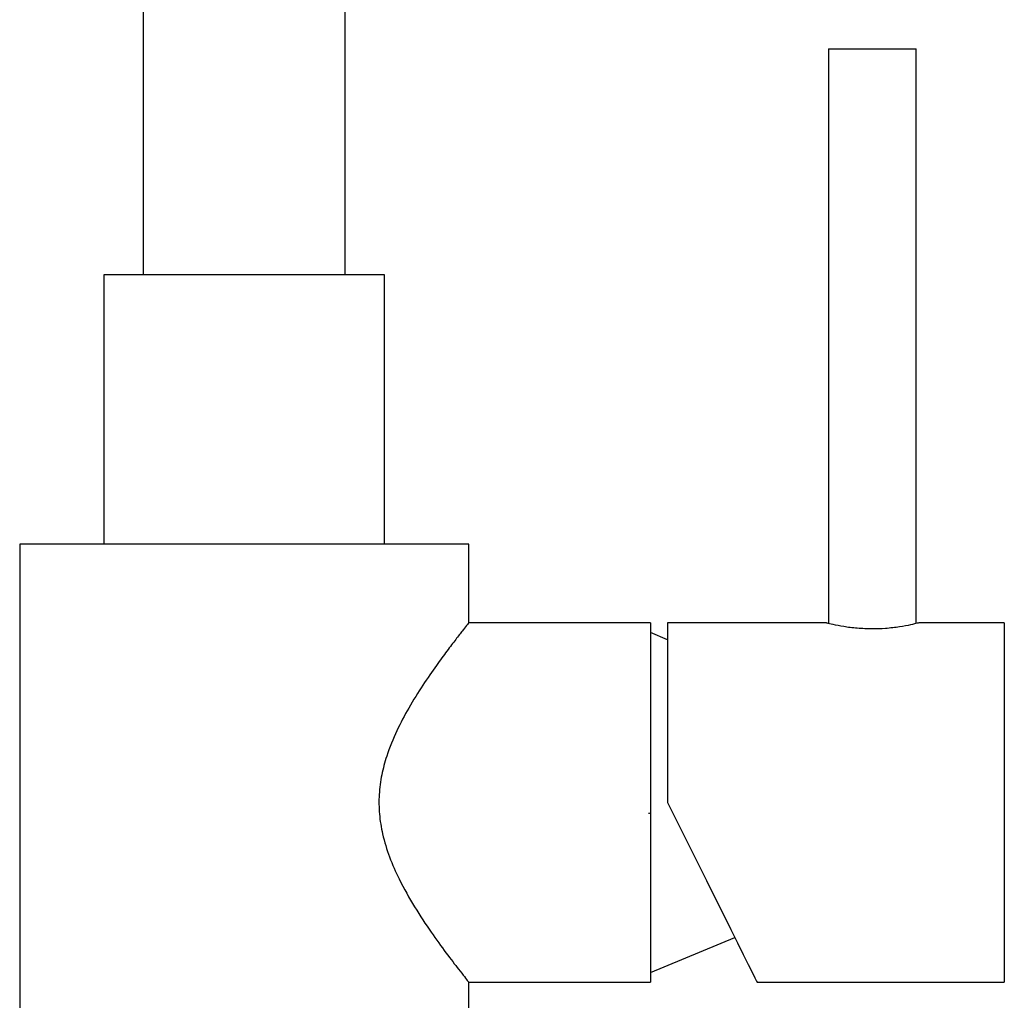
# Model space of a CAD drawing. Units: millimetres. Extents: x 27 to 362, y 24 to 594.
# Drawn here: x 33 to 121, y 407 to 494 of the extents above; entities that cross this region are included whole.
import ezdxf

# ---------------------------------------------------------------- set-up
doc = ezdxf.new("R2010")
doc.units = ezdxf.units.MM

msp = doc.modelspace()

# ---------------------------------------------------------------- linework, layer by layer
at = {"color": 7, "linetype": 'Continuous', "lineweight": 25}
for p, q in [((44.484, 527.411), (44.484, 471.553)), ((62.484, 471.553), (62.484, 527.411)), ((105.534, 491.653), (105.534, 440.492)), ((105.534, 491.653), (109.434, 491.653)), ((109.434, 491.653), (113.334, 491.653)), ((113.334, 440.492), (113.334, 491.653)), ((40.984, 471.553), (40.984, 447.553)), ((65.984, 471.553), (40.984, 471.553)), ((65.984, 447.553), (65.984, 471.553)), ((33.484, 447.553), (33.484, 387.553)), ((73.484, 447.553), (33.484, 447.553)), ((73.484, 440.525), (73.484, 447.553)), ((89.684, 440.553), (73.461, 440.553)), ((89.684, 440.553), (89.684, 408.553)), ((105.333, 440.553), (91.184, 440.553)), ((91.184, 440.553), (91.184, 424.553)), ((121.184, 440.553), (113.559, 440.553)), ((121.184, 440.553), (121.184, 408.553)), ((91.184, 439.053), (89.684, 439.678)), ((89.684, 409.428), (97.17, 412.548)), ((73.464, 408.553), (89.684, 408.553)), ((73.484, 387.553), (73.484, 408.578)), ((99.161, 408.553), (121.184, 408.553))]:
    msp.add_line(p, q, dxfattribs=at)
at = {"color": 7, "linetype": 'Continuous', "lineweight": 25, "flags": 128}
msp.add_lwpolyline([(91.184, 424.553), (92.077, 422.762), (92.959, 420.993), (93.819, 419.269), (94.645, 417.611), (95.428, 416.041), (96.158, 414.578), (96.825, 413.24), (97.421, 412.044), (97.938, 411.006), (98.371, 410.138), (98.713, 409.451), (98.961, 408.955), (99.111, 408.654), (99.161, 408.553)], dxfattribs=at)
at = {"color": 7, "linetype": 'Continuous', "lineweight": 25}
for points, knots in [([(73.461, 440.525), (73.468, 440.534), (73.503, 440.578), (73.321, 440.351), (72.93, 439.857), (72.331, 439.091), (71.549, 438.065), (70.556, 436.711), (69.389, 435.025), (68.167, 433.07), (67.042, 430.955), (66.216, 428.949), (65.697, 427.023), (65.462, 425.282), (65.487, 423.496), (65.791, 421.61), (66.398, 419.663), (67.377, 417.459), (68.67, 415.185), (70.136, 412.977), (71.508, 411.09), (72.508, 409.788), (73.126, 409.002), (73.441, 408.607), (73.457, 408.587), (73.464, 408.578)], [0, 0, 0, 0, 0.010155, 0.052926, 0.092254, 0.132542, 0.175766, 0.219863, 0.272027, 0.325273, 0.372351, 0.420482, 0.453192, 0.486735, 0.519494, 0.553342, 0.594635, 0.637078, 0.697382, 0.759398, 0.820215, 0.883315, 0.924646, 0.967113, 1, 1, 1, 1]), ([(109.434, 440.006), (108.976, 440.018), (108.061, 440.042), (106.834, 440.212), (105.896, 440.399), (105.343, 440.538), (105.336, 440.54), (105.333, 440.541)], [0, 0, 0, 0, 0.209882, 0.41959, 0.633785, 0.851148, 1, 1, 1, 1]), ([(113.559, 440.547), (113.535, 440.541), (113.485, 440.527), (112.873, 440.377), (111.899, 440.189), (110.689, 440.034), (109.825, 440.015), (109.434, 440.006)], [0, 0, 0, 0, 0.182339, 0.390105, 0.603198, 0.820551, 1, 1, 1, 1]), ([(89.479, 423.594), (89.544, 423.596), (89.618, 423.598), (89.676, 423.64), (89.684, 423.645)], [0, 0, 0, 0, 0.872444, 1, 1, 1, 1])]:
    msp.add_open_spline(points, degree=3, knots=knots, dxfattribs=at)

doc.saveas('drawing.dxf')
